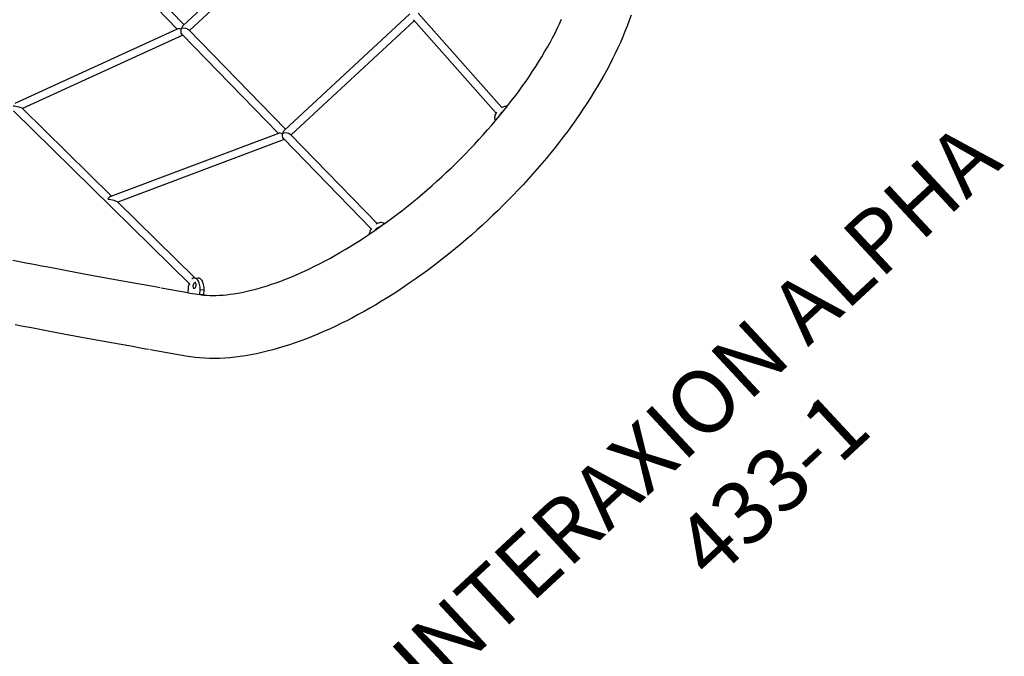
# Model space of a CAD drawing. Extents: x 1587 to 2240, y -532 to 153.
# Drawn here: x 1876 to 1954, y -82 to -32 of the extents above; entities that cross this region are included whole.
import ezdxf
from ezdxf.enums import TextEntityAlignment as Align

# ---------------------------------------------------------------- set-up
doc = ezdxf.new("R2010")
doc.units = 0
doc.header["$MEASUREMENT"] = 0
doc.linetypes.add('CENTER', pattern=[0.6, 0.375, -0.075, 0.075, -0.075])
doc.layers.get('0').update_dxf_attribs({"color": 5, "linetype": 'CONTINUOUS'})
for name, color, linetype in [('PARTNO', 7, 'CONTINUOUS'), ('PHASE-2', 4, 'CONTINUOUS'), ('TXT', 7, 'CENTER')]:
    doc.layers.add(name, color=color, linetype=linetype)
doc.styles.add('ROMANS', font='ROMANS.SHX', dxfattribs={"height": 5})
doc.styles.add('SIMPLEX', font='simplex.shx')

# ---------------------------------------------------------------- blocks, each defined once
blk = doc.blocks.new('PARTNO')
at = {"layer": 'TXT', "style": 'ROMANS'}
blk.add_attdef('PARTNO', text='', height=5, dxfattribs=at).set_placement((0, 0), align=Align.CENTER)
blk = doc.blocks.new('27433100')
for p, q in [((32.952, -103.823), (32.709, -92.836)), ((33.34, -92.92), (33.585, -103.946)), ((19.921, -119.37), (19.032, -99.769)), ((19.542, -99.409), (32.991, -103.836)), ((19.676, -100.07), (20.126, -109.998)), ((32.967, -104.491), (19.678, -100.116)), ((33.208, -115.34), (32.965, -104.378)), ((33.488, -103.946), (47.549, -103.946)), ((33.597, -104.471), (33.841, -115.498)), ((47.438, -104.576), (33.599, -104.576)), ((20.03, -109.959), (33.243, -115.354)), ((20.156, -110.648), (20.546, -119.25)), ((33.223, -116.026), (20.158, -110.691)), ((33.744, -115.498), (47.293, -115.498)), ((33.442, -125.91), (33.221, -115.92)), ((33.853, -116.023), (34.072, -125.921)), ((47.181, -116.128), (33.855, -116.128)), ((46.964, -125.921), (47.184, -116.023)), ((47.816, -115.92), (47.595, -125.91)), ((17.866, -117.731), (18.028, -117.946)), ((18.068, -118), (19.366, -119.724)), ((20.522, -119.227), (20.749, -119.446)), ((19.619, -119.482), (19.348, -119.741)), ((19.348, -119.741), (19.94, -120.49)), ((14.034, -120.955), (13.872, -120.74)), ((19.94, -120.49), (20.211, -120.231)), ((20.167, -120.708), (19.94, -120.49)), ((20.167, -120.708), (20.437, -120.45)), ((20.437, -120.45), (20.211, -120.231)), ((15.815, -123.32), (14.074, -121.008))]:
    blk.add_line(p, q)
at = {"flags": 128}
for points in [[(13.872, -120.74), (13.619, -120.403), (13.142, -119.77), (12.673, -119.144), (12.21, -118.527), (11.754, -117.918), (11.304, -117.317), (10.862, -116.724), (10.426, -116.139), (9.998, -115.562), (9.576, -114.994), (9.162, -114.434), (8.754, -113.883), (8.354, -113.34), (7.96, -112.805), (7.574, -112.279)], [(10.941, -108.414), (11.176, -108.736), (11.549, -109.244), (11.928, -109.761), (12.315, -110.287), (12.709, -110.821), (13.11, -111.364), (13.518, -111.916), (13.934, -112.476), (14.357, -113.045), (14.786, -113.622), (15.223, -114.207), (15.666, -114.801), (16.117, -115.403), (16.575, -116.014), (17.039, -116.632), (17.51, -117.259), (17.866, -117.731)], [(20.211, -120.231), (20.287, -120.152), (20.358, -120.069), (20.422, -119.982), (20.478, -119.893), (20.525, -119.804), (20.562, -119.716), (20.589, -119.63), (20.606, -119.547), (20.611, -119.469), (20.606, -119.398), (20.59, -119.333), (20.563, -119.277), (20.526, -119.23), (20.479, -119.193), (20.423, -119.166), (20.359, -119.151), (20.33, -119.147)], [(19.937, -119.734), (19.937, -119.769), (19.947, -119.804), (19.967, -119.829), (19.996, -119.844), (20.033, -119.849), (20.076, -119.842), (20.123, -119.824), (20.17, -119.796), (20.216, -119.76), (20.257, -119.718), (20.292, -119.671), (20.32, -119.623), (20.337, -119.576), (20.344, -119.532), (20.341, -119.499)], [(20.253, -119.517), (20.186, -119.524), (20.121, -119.541), (20.063, -119.568), (20.013, -119.604), (19.975, -119.647), (19.95, -119.694), (19.939, -119.744), (19.939, -119.764)], [(20.344, -119.525), (20.321, -119.521), (20.253, -119.517)], [(20.437, -120.45), (20.514, -120.371), (20.585, -120.288), (20.649, -120.201), (20.705, -120.112), (20.752, -120.023), (20.789, -119.935), (20.816, -119.848), (20.833, -119.766), (20.838, -119.688), (20.833, -119.616), (20.817, -119.552), (20.79, -119.496), (20.752, -119.449), (20.749, -119.446)], [(19.985, -120.533), (20.012, -120.566), (20.159, -120.735), (20.317, -120.905), (20.485, -121.076), (20.665, -121.247), (20.855, -121.419), (21.057, -121.592), (21.27, -121.764), (21.493, -121.936), (21.728, -122.108), (21.974, -122.279), (22.231, -122.449), (22.498, -122.619), (22.777, -122.787), (23.066, -122.953), (23.365, -123.118), (23.675, -123.281), (23.995, -123.442), (24.326, -123.601), (24.666, -123.758), (25.016, -123.911), (25.375, -124.062), (25.744, -124.211), (26.122, -124.355), (26.508, -124.497), (26.903, -124.635), (27.307, -124.77), (27.719, -124.901), (28.138, -125.028), (28.566, -125.152), (29, -125.271), (29.442, -125.386), (29.891, -125.497), (30.346, -125.603), (30.807, -125.705), (31.274, -125.802), (31.747, -125.894), (32.225, -125.982), (32.709, -126.065), (33.197, -126.143), (33.69, -126.216), (34.187, -126.284), (34.687, -126.347), (35.192, -126.405), (35.699, -126.457), (36.21, -126.505), (36.723, -126.547), (37.239, -126.583), (37.756, -126.615), (38.275, -126.641), (38.796, -126.661), (39.318, -126.677), (39.84, -126.686), (40.363, -126.691), (40.886, -126.69), (41.409, -126.683), (41.931, -126.671), (42.452, -126.654), (42.972, -126.631), (43.491, -126.603), (44.008, -126.569), (44.523, -126.53), (45.035, -126.486), (45.545, -126.437), (46.051, -126.382), (46.554, -126.322), (47.054, -126.257), (47.55, -126.187), (48.041, -126.112), (48.527, -126.031), (49.009, -125.946), (49.486, -125.857), (49.957, -125.762), (50.422, -125.663), (50.882, -125.559), (51.334, -125.451), (51.781, -125.338), (52.22, -125.221), (52.652, -125.1), (53.077, -124.975), (53.494, -124.846), (53.903, -124.713), (54.304, -124.577), (54.696, -124.437), (55.079, -124.293), (55.454, -124.147), (55.819, -123.997)], [(60.074, -127.503), (59.674, -127.715), (59.264, -127.921), (58.846, -128.122), (58.42, -128.318), (57.987, -128.509), (57.545, -128.694), (57.096, -128.874), (56.64, -129.049), (56.177, -129.218), (55.707, -129.381), (55.231, -129.54), (54.748, -129.693), (54.259, -129.84), (53.764, -129.982), (53.263, -130.118), (52.757, -130.249), (52.245, -130.375), (51.729, -130.494), (51.207, -130.609), (50.681, -130.717), (50.15, -130.82), (49.616, -130.917), (49.077, -131.009), (48.535, -131.095), (47.989, -131.175), (47.439, -131.25), (46.887, -131.318), (46.332, -131.381), (45.775, -131.438), (45.215, -131.49), (44.653, -131.535), (44.089, -131.575), (43.524, -131.609), (42.958, -131.637), (42.39, -131.659), (41.822, -131.676), (41.253, -131.686), (40.683, -131.691), (40.114, -131.689), (39.545, -131.682), (38.976, -131.669), (38.408, -131.651), (37.841, -131.626), (37.275, -131.595), (36.711, -131.559), (36.148, -131.517), (35.587, -131.469), (35.028, -131.415), (34.472, -131.356), (33.919, -131.29), (33.368, -131.219), (32.82, -131.142), (32.276, -131.06), (31.735, -130.972), (31.199, -130.878), (30.666, -130.778), (30.138, -130.673), (29.614, -130.562), (29.095, -130.446), (28.581, -130.324), (28.072, -130.196), (27.568, -130.063), (27.07, -129.925), (26.578, -129.781), (26.092, -129.631), (25.612, -129.476), (25.139, -129.316), (24.672, -129.15), (24.212, -128.979), (23.76, -128.803), (23.314, -128.621), (22.876, -128.433), (22.446, -128.241), (22.023, -128.043), (21.609, -127.84), (21.203, -127.631), (20.805, -127.417), (20.416, -127.198), (20.037, -126.974), (19.666, -126.744), (19.305, -126.509), (18.954, -126.269), (18.612, -126.024), (18.282, -125.774), (17.961, -125.52), (17.652, -125.26), (17.354, -124.996), (17.068, -124.727), (16.793, -124.454), (16.531, -124.178), (16.281, -123.897), (16.044, -123.613), (15.815, -123.32)], [(34.513, -126.324), (34.509, -126.309), (34.481, -126.237), (34.441, -126.169), (34.388, -126.106), (34.324, -126.049), (34.249, -125.998), (34.165, -125.956), (34.072, -125.921), (33.984, -125.898)], [(34.004, -126.258), (34.003, -126.237), (34, -126.221)], [(46.524, -126.325), (46.528, -126.309), (46.555, -126.237), (46.596, -126.169), (46.648, -126.106), (46.713, -126.049), (46.788, -125.998), (46.872, -125.956), (46.964, -125.921), (47.053, -125.898)], [(47.033, -126.259), (47.034, -126.237), (47.037, -126.221)]]:
    blk.add_lwpolyline(points, dxfattribs=at)
for centre, radius, start, end in [((20.627, -120.523), 1.449, 119.38814, 134.08611), ((33.698, -126.976), 1.097, 100.50386, 128.12161), ((33.77, -126.582), 0.407, 90.27865, 111.6998), ((33.78, -126.543), 0.368, 52.55892, 91.87682), ((47.256, -126.543), 0.368, 88.12318, 127.44108), ((47.267, -126.582), 0.407, 68.35902, 89.71998), ((47.339, -126.976), 1.097, 51.83848, 79.49775)]:
    blk.add_arc(centre, radius, start, end)
at = {"extrusion": (0, 0, -1)}
for centre, major_axis, ratio, start_param, end_param in [((19.343, -99.674), (0.324, -0.427), 0.186761, 4.295494, 6.018715), ((33.277, -104.261), (0.283, 0.209), 0.638094, 3.56531, 4.961876), ((33.277, -104.261), (0.315, -0.425), 0.180103, 3.391079, 4.288672), ((33.277, -104.261), (-0.283, -0.29), 0.437003, 1.990989, 2.737676), ((33.277, -104.261), (0.294, -0.288), 0.437003, 4.308472, 5.862993), ((19.821, -110.213), (0.282, 0.199), 0.655133, 4.965019, 5.886499), ((19.821, -110.213), (0.326, -0.463), 0.165059, 4.315703, 6.030555), ((33.533, -115.813), (0.316, -0.46), 0.158349, 3.378504, 4.308768), ((33.533, -115.813), (-0.283, -0.29), 0.437003, 1.990989, 2.737676), ((33.533, -115.813), (0.285, 0.196), 0.651183, 3.545214, 4.949301), ((33.533, -115.813), (0.294, -0.288), 0.437003, 4.308472, 5.862993)]:
    blk.add_ellipse(centre, major_axis=major_axis, ratio=ratio, start_param=start_param, end_param=end_param, dxfattribs=at)
at = {"layer": 'PARTNO'}
ref = blk.add_blockref('PARTNO', (42.913, -164.906), dxfattribs=at)
ref.add_attrib('PARTNO', '433-1', dxfattribs={"height": 5, "style": 'SIMPLEX'}).set_placement((42.913, -164.906), align=Align.CENTER)
at = {"layer": 'TXT', "style": 'SIMPLEX'}
blk.add_text('INTERAXION ALPHA', height=5, dxfattribs=at).set_placement((42.589, -154.501), align=Align.MIDDLE)

msp = doc.modelspace()

# ---------------------------------------------------------------- block references
at = {"layer": 'PHASE-2', "rotation": 42.86357098796054}
msp.add_blockref('27433100', (1793.707, 21.034), dxfattribs=at)

doc.saveas('drawing.dxf')
